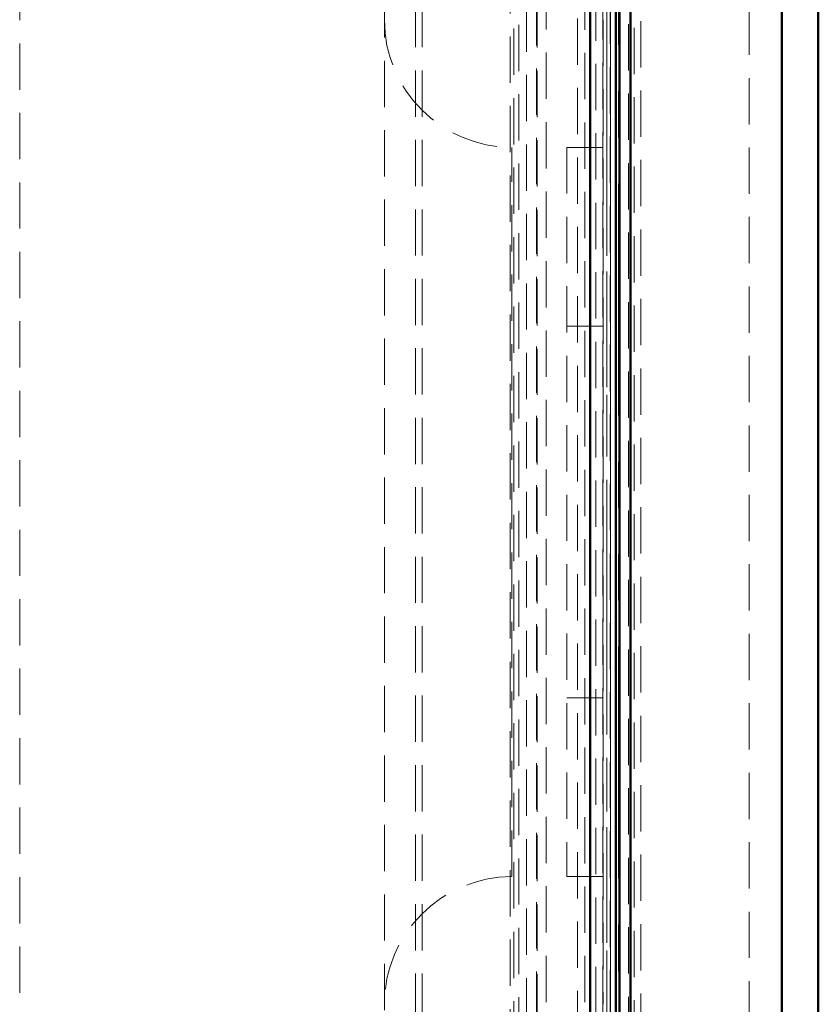
# Model space of a CAD drawing. Units: millimetres. Extents: x -223 to 594, y -15 to 420.
# Drawn here: x 136 to 158, y 129 to 156 of the extents above; entities that cross this region are included whole.
import ezdxf

# ---------------------------------------------------------------- set-up
doc = ezdxf.new("R2010")
doc.units = ezdxf.units.MM
doc.linetypes.add('HIDDEN', pattern=[1.905, 1.27, -0.635])
doc.linetypes.add('PHANTOM', pattern=[12.7, 6.35, -1.27, 1.27, -1.27, 1.27, -1.27])

msp = doc.modelspace()

# ---------------------------------------------------------------- linework, layer by layer
at = {"color": 7, "linetype": 'Continuous', "lineweight": 50}
for p, q in [((157.5979, 187.3277), (157.5979, 63.7277)), ((156.5979, 64.7277), (156.5979, 186.3277)), ((152.1479, 68.8777), (152.1479, 182.1777)), ((152.4479, 68.8777), (152.4479, 182.1777)), ((152.4489, 68.8767), (152.4489, 182.1787)), ((152.0479, 69.6403), (152.0479, 181.4151)), ((151.3381, 180.8454), (151.3381, 70.2099)), ((151.3381, 70.138), (151.3381, 175.9174))]:
    msp.add_line(p, q, dxfattribs=at)
at = {"color": 7, "linetype": 'HIDDEN', "lineweight": 18}
for p, q in [((155.6979, 65.5277), (155.6979, 185.5277)), ((152.7313, 182.6611), (152.7313, 68.3943)), ((152.5479, 182.4777), (152.5479, 68.5777)), ((152.3917, 68.9107), (152.3917, 182.1446)), ((151.6858, 181.5156), (151.6858, 69.5398)), ((151.4979, 69.7277), (151.4979, 181.3277)), ((151.7979, 69.7501), (151.7979, 181.3052)), ((151.8924, 181.3981), (151.8924, 69.6572)), ((151.8979, 69.6403), (151.8979, 181.4151)), ((152.0343, 181.3981), (152.0343, 69.6572)), ((151.1979, 70.0277), (151.1979, 181.0277)), ((150.9979, 180.8277), (150.9979, 70.2277)), ((150.1381, 179.8893), (150.1381, 71.166)), ((149.5943, 71.3277), (149.5943, 179.7277)), ((149.8842, 71.4414), (149.8842, 179.614)), ((149.8662, 179.454), (149.8662, 71.166)), ((149.3864, 178.7502), (149.3864, 72.3051)), ((149.15, 72.3821), (149.15, 178.6733)), ((149.2446, 178.6431), (149.2446, 72.3051)), ((151.8979, 176.4777), (151.8979, 74.5777)), ((145.6979, 75.5277), (145.6979, 175.3762)), ((146.5479, 75.2623), (146.5479, 175.3623)), ((146.7354, 75.2623), (146.7354, 175.3623)), ((135.6979, 85.5277), (135.6979, 165.5277)), ((151.6979, 156.0282), (151.6979, 129.0272)), ((149.1979, 132.5277), (149.1979, 152.5277)), ((150.6979, 152.5277), (150.6979, 132.5277)), ((151.6979, 152.5277), (150.6979, 152.5277)), ((150.6979, 147.6277), (151.6979, 147.6277)), ((150.6979, 137.4277), (151.6979, 137.4277)), ((150.6979, 132.5277), (151.6979, 132.5277))]:
    msp.add_line(p, q, dxfattribs=at)
at = {"color": 8, "linetype": 'PHANTOM', "lineweight": 18}
for p, q in [((152.1198, 68.9777), (152.1198, 182.0777)), ((151.7979, 181.3052), (151.7979, 69.7501))]:
    msp.add_line(p, q, dxfattribs=at)
at = {"color": 7, "linetype": 'HIDDEN', "lineweight": 18}
for centre, start, end in [((149.1979, 156.0277), 180, 270), ((149.1979, 129.0277), 90, 180)]:
    msp.add_arc(centre, 3.5, start, end, dxfattribs=at)

doc.saveas('drawing.dxf')
